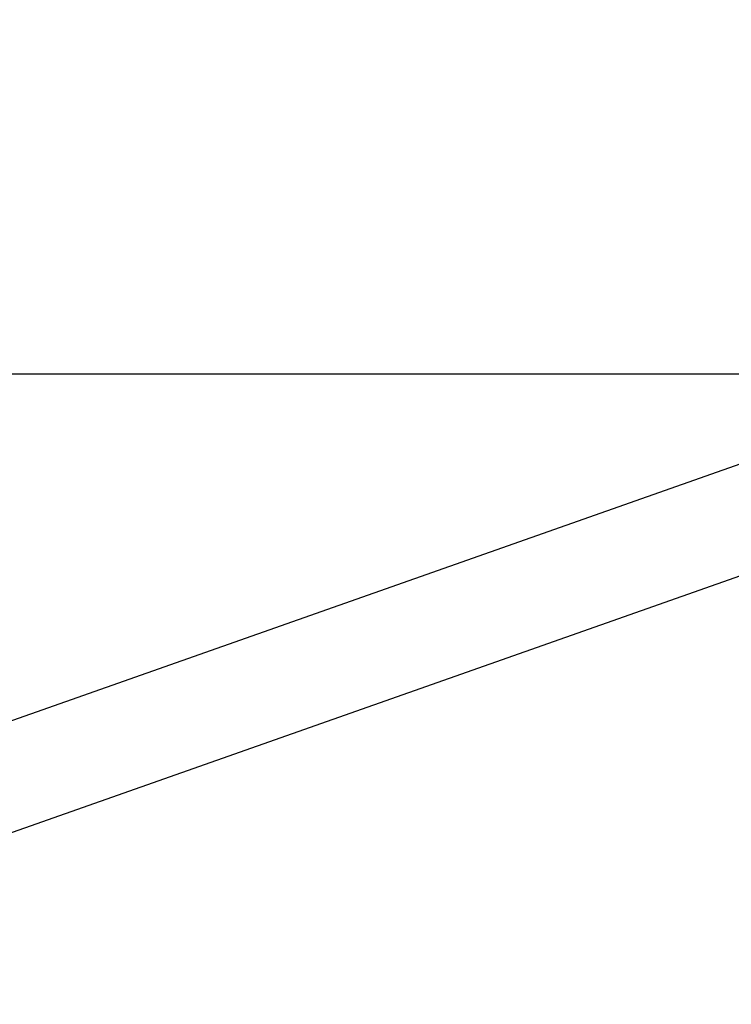
# Model space of a CAD drawing. Extents: x -46 to 46, y -31.7 to 31.7.
# Drawn here: x -40.5 to -39.4, y -2.7 to -1.2 of the extents above; entities that cross this region are included whole.
import ezdxf

# ---------------------------------------------------------------- set-up
doc = ezdxf.new("R2010")
doc.units = 0
doc.layers.get('0').update_dxf_attribs({"linetype": 'CONTINUOUS'})

msp = doc.modelspace()

# ---------------------------------------------------------------- linework, layer by layer
at = {"color": 0}
for points in [[(-32.9118, 0.4341), (-41.329, -2.5333)], [(-32.9118, 0.4341), (-41.329, -2.5333)], [(-32.9118, 0.4341), (-41.329, -2.5333)], [(-32.9118, 0.4341), (-41.329, -2.5333)], [(-32.9118, 0.4341), (-41.329, -2.5333)], [(-32.9118, 0.4341), (-41.329, -2.5333)], [(-32.9118, 0.4341), (-41.329, -2.5333)], [(-32.9118, 0.4341), (-41.329, -2.5333)], [(-32.9118, 0.4341), (-41.329, -2.5333)], [(-32.9118, 0.4341), (-41.329, -2.5333)], [(-32.9118, 0.4341), (-41.329, -2.5333)], [(-32.9118, 0.4341), (-41.329, -2.5333)], [(-32.9118, 0.4341), (-41.329, -2.5333)], [(-32.9118, 0.4341), (-41.329, -2.5333)], [(-32.9118, 0.4341), (-41.329, -2.5333)], [(-32.9118, 0.4341), (-41.329, -2.5333)], [(-32.9118, 0.4341), (-41.329, -2.5333)], [(-32.9118, 0.4341), (-41.329, -2.5333)], [(-32.9118, 0.4341), (-41.329, -2.5333)], [(-32.9118, 0.4341), (-41.329, -2.5333)], [(-32.9118, 0.4341), (-41.329, -2.5333)], [(-41.2758, -2.6842), (-32.9118, 0.2645)], [(-41.2758, -2.6842), (-32.9118, 0.2645)], [(-41.2758, -2.6842), (-32.9118, 0.2645)], [(-41.2758, -2.6842), (-32.9118, 0.2645)], [(-41.2758, -2.6842), (-32.9118, 0.2645)], [(-41.2758, -2.6842), (-32.9118, 0.2645)], [(-41.2758, -2.6842), (-32.9118, 0.2645)], [(-41.2758, -2.6842), (-32.9118, 0.2645)], [(-41.2758, -2.6842), (-32.9118, 0.2645)], [(-41.2758, -2.6842), (-32.9118, 0.2645)], [(-41.2758, -2.6842), (-32.9118, 0.2645)], [(-41.2758, -2.6842), (-32.9118, 0.2645)], [(-41.2758, -2.6842), (-32.9118, 0.2645)], [(-41.2758, -2.6842), (-32.9118, 0.2645)], [(-41.2758, -2.6842), (-32.9118, 0.2645)], [(-41.2758, -2.6842), (-32.9118, 0.2645)], [(-41.2758, -2.6842), (-32.9118, 0.2645)], [(-41.2758, -2.6842), (-32.9118, 0.2645)], [(-41.2758, -2.6842), (-32.9118, 0.2645)], [(-41.2758, -2.6842), (-32.9118, 0.2645)], [(-41.2758, -2.6842), (-32.9118, 0.2645)], [(37.8046, -1.7273), (-46.0054, -1.7273)], [(37.8046, -1.7273), (-46.0054, -1.7273)], [(37.8046, -1.7273), (-46.0054, -1.7273)], [(37.8046, -1.7273), (-46.0054, -1.7273)], [(37.8046, -1.7273), (-46.0054, -1.7273)], [(37.8046, -1.7273), (-46.0054, -1.7273)], [(37.8046, -1.7273), (-46.0054, -1.7273)], [(37.8046, -1.7273), (-46.0054, -1.7273)], [(37.8046, -1.7273), (-46.0054, -1.7273)], [(37.8046, -1.7273), (-46.0054, -1.7273)], [(37.8046, -1.7273), (-46.0054, -1.7273)], [(37.8046, -1.7273), (-46.0054, -1.7273)], [(37.8046, -1.7273), (-46.0054, -1.7273)], [(37.8046, -1.7273), (-46.0054, -1.7273)], [(37.8046, -1.7273), (-46.0054, -1.7273)], [(37.8046, -1.7273), (-46.0054, -1.7273)], [(37.8046, -1.7273), (-46.0054, -1.7273)], [(37.8046, -1.7273), (-46.0054, -1.7273)], [(37.8046, -1.7273), (-46.0054, -1.7273)], [(37.8046, -1.7273), (-46.0054, -1.7273)], [(37.8046, -1.7273), (-46.0054, -1.7273)]]:
    msp.add_lwpolyline(points, dxfattribs=at)

doc.saveas('drawing.dxf')
